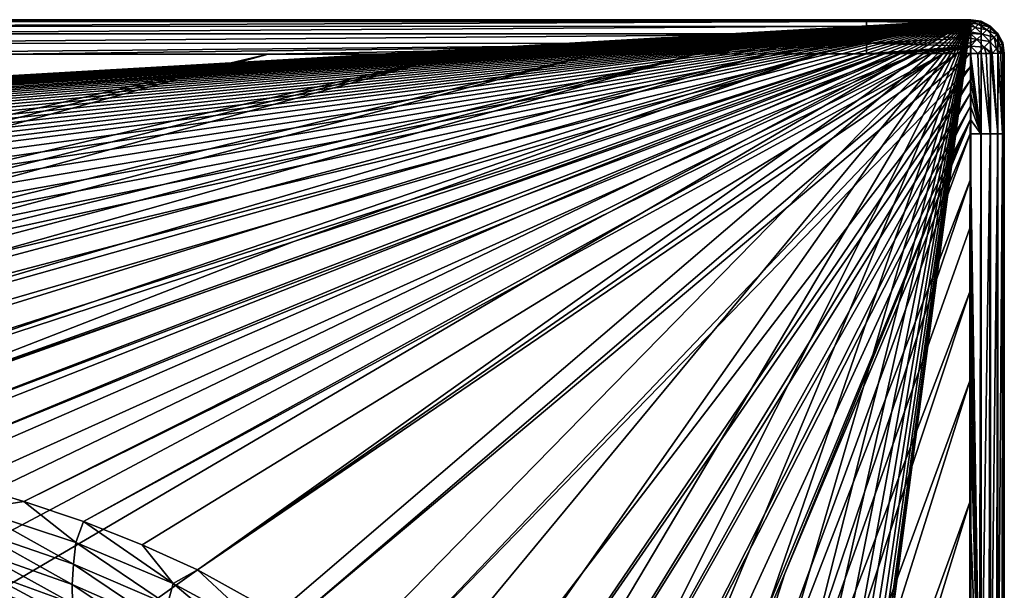
# Model space of a CAD drawing. Units: millimetres. Extents: x -10 to 1700, y -1000 to -240.
# Drawn here: x 1524 to 1700, y -352 to -250 of the extents above; entities that cross this region are included whole.
import ezdxf

# ---------------------------------------------------------------- set-up
doc = ezdxf.new("R2010")
doc.units = ezdxf.units.MM
doc.header["$LTSCALE"] = 81.706259
for name, color, linetype in [('16', 7, 'CONTINUOUS'), ('17', 7, 'CONTINUOUS'), ('18', 7, 'CONTINUOUS'), ('20', 7, 'CONTINUOUS'), ('24', 7, 'CONTINUOUS'), ('25', 7, 'CONTINUOUS'), ('26', 7, 'CONTINUOUS'), ('86', 7, 'CONTINUOUS'), ('87', 7, 'CONTINUOUS'), ('89', 7, 'CONTINUOUS'), ('92', 7, 'CONTINUOUS'), ('95', 7, 'CONTINUOUS'), ('97', 7, 'CONTINUOUS')]:
    doc.layers.add(name, color=color, linetype=linetype)

msp = doc.modelspace()

# ---------------------------------------------------------------- linework, layer by layer
at = {"layer": '16', "linetype": 'Continuous'}
for points in [[(1568.06, -256.17, -0.18), (1521.3, -256.18, -0.18), (1341.37, -309.24, -1.73), (1568.06, -256.17, -0.18)], [(1355.25, -310.18, -1.73), (1568.06, -256.17, -0.18), (1341.37, -309.24, -1.73), (1355.25, -310.18, -1.73)], [(1368.64, -311.18, -1.73), (1568.06, -256.17, -0.18), (1355.25, -310.18, -1.73), (1368.64, -311.18, -1.73)], [(1601.77, -256.16, -0.17), (1568.06, -256.17, -0.18), (1368.64, -311.18, -1.73), (1601.77, -256.16, -0.17)], [(1381.55, -312.24, -1.73), (1601.77, -256.16, -0.17), (1368.64, -311.18, -1.73), (1381.55, -312.24, -1.73)], [(1394.02, -313.36, -1.73), (1601.77, -256.16, -0.17), (1381.55, -312.24, -1.73), (1394.02, -313.36, -1.73)], [(1626.49, -256.16, -0.17), (1601.77, -256.16, -0.17), (1394.02, -313.36, -1.73), (1626.49, -256.16, -0.17)], [(1406.04, -314.55, -1.73), (1626.49, -256.16, -0.17), (1394.02, -313.36, -1.73), (1406.04, -314.55, -1.73)], [(1644.74, -256.15, -0.16), (1626.49, -256.16, -0.17), (1406.04, -314.55, -1.73), (1644.74, -256.15, -0.16)], [(1417.66, -315.81, -1.73), (1644.74, -256.15, -0.16), (1406.04, -314.55, -1.73), (1417.66, -315.81, -1.73)], [(1428.89, -317.15, -1.73), (1644.74, -256.15, -0.16), (1417.66, -315.81, -1.73), (1428.89, -317.15, -1.73)], [(1657.73, -256.14, -0.16), (1644.74, -256.15, -0.16), (1428.89, -317.15, -1.73), (1657.73, -256.14, -0.16)], [(1443.25, -319.05, -1.73), (1657.73, -256.14, -0.16), (1428.89, -317.15, -1.73), (1443.25, -319.05, -1.73)], [(1666.77, -256.14, -0.15), (1657.73, -256.14, -0.16), (1443.25, -319.05, -1.73), (1666.77, -256.14, -0.15)], [(1456.98, -321.11, -1.73), (1666.77, -256.14, -0.15), (1443.25, -319.05, -1.73), (1456.98, -321.11, -1.73)], [(1470.06, -323.3, -1.73), (1666.77, -256.14, -0.15), (1456.98, -321.11, -1.73), (1470.06, -323.3, -1.73)], [(1572.71, -289.7, -0.94), (1666.77, -256.14, -0.15), (1470.06, -323.3, -1.73), (1572.71, -289.7, -0.94)], [(1675.32, -256.11, -0.14), (1666.77, -256.14, -0.15), (1572.71, -289.7, -0.94), (1675.32, -256.11, -0.14)]]:
    msp.add_3dface(points, dxfattribs=at)
at = {"layer": '17', "linetype": 'Continuous'}
for points in [[(1675.32, -256.11, -0.14), (1480.99, -325.36, -1.73), (1678.25, -256.09, -0.14), (1675.32, -256.11, -0.14)], [(1480.99, -325.36, -1.73), (1491.91, -327.65, -1.73), (1678.25, -256.09, -0.14), (1480.99, -325.36, -1.73)], [(1675.32, -256.11, -0.14), (1572.71, -289.7, -0.94), (1480.99, -325.36, -1.73), (1675.32, -256.11, -0.14)], [(1491.91, -327.65, -1.73), (1502.86, -330.22, -1.73), (1681.28, -256.08, -0.13), (1491.91, -327.65, -1.73)], [(1678.25, -256.09, -0.14), (1491.91, -327.65, -1.73), (1681.28, -256.08, -0.13), (1678.25, -256.09, -0.14)], [(1502.86, -330.22, -1.73), (1513.65, -333.08, -1.73), (1684.42, -256.07, -0.11), (1502.86, -330.22, -1.73)], [(1681.28, -256.08, -0.13), (1502.86, -330.22, -1.73), (1684.42, -256.07, -0.11), (1681.28, -256.08, -0.13)], [(1513.65, -333.08, -1.73), (1524.32, -336.27, -1.73), (1684.42, -256.07, -0.11), (1513.65, -333.08, -1.73)], [(1524.32, -336.27, -1.73), (1534.98, -339.91, -1.73), (1686.78, -256.07, -0.1), (1524.32, -336.27, -1.73)], [(1684.42, -256.07, -0.11), (1524.32, -336.27, -1.73), (1686.78, -256.07, -0.1), (1684.42, -256.07, -0.11)], [(1534.98, -339.91, -1.73), (1545.51, -344.04, -1.73), (1689.12, -256.06, -0.09), (1534.98, -339.91, -1.73)], [(1686.78, -256.07, -0.1), (1534.98, -339.91, -1.73), (1689.12, -256.06, -0.09), (1686.78, -256.07, -0.1)], [(1545.51, -344.04, -1.73), (1555.45, -348.54, -1.73), (1689.12, -256.06, -0.09), (1545.51, -344.04, -1.73)], [(1555.45, -348.54, -1.73), (1572.44, -358, -1.73), (1691.55, -256.06, -0.08), (1555.45, -348.54, -1.73)], [(1689.12, -256.06, -0.09), (1555.45, -348.54, -1.73), (1691.55, -256.06, -0.08), (1689.12, -256.06, -0.09)], [(1586.79, -368.49, -1.73), (1693.96, -256.05, -0.06), (1572.44, -358, -1.73), (1586.79, -368.49, -1.73)], [(1572.44, -358, -1.73), (1693.96, -256.05, -0.06), (1691.55, -256.06, -0.08), (1572.44, -358, -1.73)], [(1693.95, -258.4, -0.08), (1693.96, -256.05, -0.06), (1586.79, -368.49, -1.73), (1693.95, -258.4, -0.08)], [(1599.84, -381.06, -1.73), (1693.95, -258.4, -0.08), (1586.79, -368.49, -1.73), (1599.84, -381.06, -1.73)], [(1605.74, -388.12, -1.73), (1693.95, -258.4, -0.08), (1599.84, -381.06, -1.73), (1605.74, -388.12, -1.73)], [(1693.94, -260.79, -0.1), (1693.95, -258.4, -0.08), (1605.74, -388.12, -1.73), (1693.94, -260.79, -0.1)], [(1611.1, -395.55, -1.73), (1693.94, -260.79, -0.1), (1605.74, -388.12, -1.73), (1611.1, -395.55, -1.73)], [(1693.94, -263.18, -0.11), (1693.94, -260.79, -0.1), (1611.1, -395.55, -1.73), (1693.94, -263.18, -0.11)], [(1615.95, -403.33, -1.73), (1693.94, -263.18, -0.11), (1611.1, -395.55, -1.73), (1615.95, -403.33, -1.73)], [(1693.93, -265.49, -0.13), (1693.94, -263.18, -0.11), (1615.95, -403.33, -1.73), (1693.93, -265.49, -0.13)], [(1620.29, -411.39, -1.73), (1693.93, -265.49, -0.13), (1615.95, -403.33, -1.73), (1620.29, -411.39, -1.73)], [(1693.92, -267.85, -0.14), (1693.93, -265.49, -0.13), (1620.29, -411.39, -1.73), (1693.92, -267.85, -0.14)], [(1624.12, -419.6, -1.73), (1693.92, -267.85, -0.14), (1620.29, -411.39, -1.73), (1624.12, -419.6, -1.73)], [(1627.47, -427.86, -1.73), (1693.92, -267.85, -0.14), (1624.12, -419.6, -1.73), (1627.47, -427.86, -1.73)], [(1660.68, -349.17, -0.94), (1693.92, -267.85, -0.14), (1627.47, -427.86, -1.73), (1660.68, -349.17, -0.94)], [(1693.89, -270.47, -0.15), (1693.92, -267.85, -0.14), (1660.68, -349.17, -0.94), (1693.89, -270.47, -0.15)], [(1572.71, -289.7, -0.94), (1470.06, -323.3, -1.73), (1480.99, -325.36, -1.73), (1572.71, -289.7, -0.94)]]:
    msp.add_3dface(points, dxfattribs=at)
at = {"layer": '18', "linetype": 'Continuous'}
for points in [[(1693.89, -270.47, -0.15), (1660.68, -349.17, -0.94), (1631.57, -439.77, -1.73), (1693.89, -270.47, -0.15)], [(1693.86, -278.73, -0.16), (1693.89, -270.47, -0.15), (1631.57, -439.77, -1.73), (1693.86, -278.73, -0.16)], [(1635.1, -452.22, -1.73), (1693.86, -278.73, -0.16), (1631.57, -439.77, -1.73), (1635.1, -452.22, -1.73)], [(1693.85, -287.35, -0.16), (1693.86, -278.73, -0.16), (1635.1, -452.22, -1.73), (1693.85, -287.35, -0.16)], [(1693.84, -298.72, -0.17), (1693.85, -287.35, -0.16), (1635.1, -452.22, -1.73), (1693.84, -298.72, -0.17)], [(1638.28, -465.89, -1.73), (1693.84, -298.72, -0.17), (1635.1, -452.22, -1.73), (1638.28, -465.89, -1.73)], [(1693.84, -314.67, -0.18), (1693.84, -298.72, -0.17), (1638.28, -465.89, -1.73), (1693.84, -314.67, -0.18)], [(1641.18, -481.43, -1.73), (1693.84, -314.67, -0.18), (1638.28, -465.89, -1.73), (1641.18, -481.43, -1.73)], [(1693.83, -336.43, -0.18), (1693.84, -314.67, -0.18), (1641.18, -481.43, -1.73), (1693.83, -336.43, -0.18)], [(1643.75, -499.06, -1.73), (1693.83, -336.43, -0.18), (1641.18, -481.43, -1.73), (1643.75, -499.06, -1.73)], [(1693.82, -366.05, -0.19), (1693.83, -336.43, -0.18), (1643.75, -499.06, -1.73), (1693.82, -366.05, -0.19)], [(1660.68, -349.17, -0.94), (1627.47, -427.86, -1.73), (1631.57, -439.77, -1.73), (1660.68, -349.17, -0.94)]]:
    msp.add_3dface(points, dxfattribs=at)
at = {"layer": '20', "linetype": 'Continuous'}
for points in [[(1524.32, -336.27, -1.73), (1513.65, -333.08, -1.73), (1515.54, -337.66, -2.05), (1524.32, -336.27, -1.73)], [(1524.32, -336.27, -1.73), (1515.54, -337.66, -2.05), (1533.6, -343.65, -2.05), (1524.32, -336.27, -1.73)], [(1534.98, -339.91, -1.73), (1524.32, -336.27, -1.73), (1533.6, -343.65, -2.05), (1534.98, -339.91, -1.73)], [(1515.66, -341.52, -2.77), (1533.18, -347.5, -2.77), (1515.54, -337.66, -2.05), (1515.66, -341.52, -2.77)], [(1515.54, -337.66, -2.05), (1533.18, -347.5, -2.77), (1533.6, -343.65, -2.05), (1515.54, -337.66, -2.05)], [(1534.98, -339.91, -1.73), (1533.6, -343.65, -2.05), (1551.09, -350.99, -2.05), (1534.98, -339.91, -1.73)], [(1545.51, -344.04, -1.73), (1534.98, -339.91, -1.73), (1551.09, -350.99, -2.05), (1545.51, -344.04, -1.73)], [(1515.98, -345.18, -3.92), (1532.97, -351.15, -3.93), (1515.66, -341.52, -2.77), (1515.98, -345.18, -3.92)], [(1515.66, -341.52, -2.77), (1532.97, -351.15, -3.93), (1533.18, -347.5, -2.77), (1515.66, -341.52, -2.77)], [(1533.18, -347.5, -2.77), (1550.06, -354.76, -2.78), (1533.6, -343.65, -2.05), (1533.18, -347.5, -2.77)], [(1533.6, -343.65, -2.05), (1550.06, -354.76, -2.78), (1551.09, -350.99, -2.05), (1533.6, -343.65, -2.05)], [(1555.45, -348.54, -1.73), (1545.51, -344.04, -1.73), (1551.09, -350.99, -2.05), (1555.45, -348.54, -1.73)], [(1516.52, -348.59, -5.55), (1533.01, -354.55, -5.56), (1515.98, -345.18, -3.92), (1516.52, -348.59, -5.55)], [(1515.98, -345.18, -3.92), (1533.01, -354.55, -5.56), (1532.97, -351.15, -3.93), (1515.98, -345.18, -3.92)], [(1532.97, -351.15, -3.93), (1549.27, -358.34, -3.94), (1533.18, -347.5, -2.77), (1532.97, -351.15, -3.93)], [(1533.18, -347.5, -2.77), (1549.27, -358.34, -3.94), (1550.06, -354.76, -2.78), (1533.18, -347.5, -2.77)], [(1517.32, -351.67, -7.72), (1533.33, -357.64, -7.73), (1516.52, -348.59, -5.55), (1517.32, -351.67, -7.72)], [(1516.52, -348.59, -5.55), (1533.33, -357.64, -7.73), (1533.01, -354.55, -5.56), (1516.52, -348.59, -5.55)], [(1555.45, -348.54, -1.73), (1551.09, -350.99, -2.05), (1567.71, -359.99, -2.06), (1555.45, -348.54, -1.73)], [(1572.44, -358, -1.73), (1555.45, -348.54, -1.73), (1567.71, -359.99, -2.06), (1572.44, -358, -1.73)], [(1550.06, -354.76, -2.78), (1566.04, -363.6, -2.79), (1551.09, -350.99, -2.05), (1550.06, -354.76, -2.78)], [(1551.09, -350.99, -2.05), (1566.04, -363.6, -2.79), (1567.71, -359.99, -2.06), (1551.09, -350.99, -2.05)], [(1518.48, -354.35, -10.48), (1534.04, -360.33, -10.48), (1517.32, -351.67, -7.72), (1518.48, -354.35, -10.48)], [(1517.32, -351.67, -7.72), (1534.04, -360.33, -10.48), (1533.33, -357.64, -7.73), (1517.32, -351.67, -7.72)], [(1533.01, -354.55, -5.56), (1548.73, -361.68, -5.58), (1532.97, -351.15, -3.93), (1533.01, -354.55, -5.56)], [(1532.97, -351.15, -3.93), (1548.73, -361.68, -5.58), (1549.27, -358.34, -3.94), (1532.97, -351.15, -3.93)]]:
    msp.add_3dface(points, dxfattribs=at)
at = {"layer": '24', "linetype": 'Continuous'}
for points in [[(1700, -994, -6.06), (1700, -994, -30), (1700, -256, -30), (1700, -994, -6.06)], [(1700, -986.55, -6.11), (1700, -994, -6.06), (1700, -256, -30), (1700, -986.55, -6.11)], [(1700, -979.55, -6.14), (1700, -986.55, -6.11), (1700, -256, -30), (1700, -979.55, -6.14)], [(1700, -967.31, -6.16), (1700, -979.55, -6.14), (1700, -256, -30), (1700, -967.31, -6.16)], [(1700, -953.53, -6.17), (1700, -967.31, -6.16), (1700, -256, -30), (1700, -953.53, -6.17)], [(1700, -931.86, -6.17), (1700, -953.53, -6.17), (1700, -256, -30), (1700, -931.86, -6.17)], [(1700, -897.87, -6.18), (1700, -931.86, -6.17), (1700, -256, -30), (1700, -897.87, -6.18)], [(1700, -864.48, -6.19), (1700, -897.87, -6.18), (1700, -256, -30), (1700, -864.48, -6.19)], [(1700, -842.88, -6.19), (1700, -864.48, -6.19), (1700, -256, -30), (1700, -842.88, -6.19)], [(1700, -747.24, -6.2), (1700, -842.88, -6.19), (1700, -256, -30), (1700, -747.24, -6.2)], [(1700, -742.87, -6.2), (1700, -747.24, -6.2), (1700, -256, -30), (1700, -742.87, -6.2)], [(1700, -625, -6.21), (1700, -742.87, -6.2), (1700, -256, -30), (1700, -625, -6.21)], [(1700, -528.35, -6.21), (1700, -625, -6.21), (1700, -256, -30), (1700, -528.35, -6.21)], [(1700, -503.75, -6.2), (1700, -528.35, -6.21), (1700, -256, -30), (1700, -503.75, -6.2)], [(1700, -435.26, -6.2), (1700, -503.75, -6.2), (1700, -256, -30), (1700, -435.26, -6.2)], [(1700, -386.19, -6.19), (1700, -435.26, -6.2), (1700, -256, -30), (1700, -386.19, -6.19)], [(1700, -375.05, -6.19), (1700, -386.19, -6.19), (1700, -256, -30), (1700, -375.05, -6.19)], [(1700, -336.42, -6.18), (1700, -375.05, -6.19), (1700, -256, -30), (1700, -336.42, -6.18)], [(1700, -310.2, -6.17), (1700, -336.42, -6.18), (1700, -256, -30), (1700, -310.2, -6.17)], [(1700, -292.49, -6.16), (1700, -310.2, -6.17), (1700, -256, -30), (1700, -292.49, -6.16)], [(1700, -280.88, -6.16), (1700, -292.49, -6.16), (1700, -256, -30), (1700, -280.88, -6.16)], [(1700, -270.45, -6.14), (1700, -280.88, -6.16), (1700, -256, -30), (1700, -270.45, -6.14)], [(1700, -263.14, -6.11), (1700, -270.45, -6.14), (1700, -256, -30), (1700, -263.14, -6.11)], [(1700, -256, -6.06), (1700, -263.14, -6.11), (1700, -256, -30), (1700, -256, -6.06)]]:
    msp.add_3dface(points, dxfattribs=at)
at = {"layer": '25', "linetype": 'Continuous'}
for points in [[(1694, -250, -6.06), (1695.85, -250.29, -6.06), (1694, -250, -30), (1694, -250, -6.06)], [(1694, -250, -30), (1695.85, -250.29, -6.06), (1695.85, -250.29, -30), (1694, -250, -30)], [(1695.85, -250.29, -6.06), (1697.52, -251.14, -6.06), (1695.85, -250.29, -30), (1695.85, -250.29, -6.06)], [(1695.85, -250.29, -30), (1697.52, -251.14, -6.06), (1697.53, -251.15, -30), (1695.85, -250.29, -30)], [(1697.52, -251.14, -6.06), (1698.85, -252.47, -6.06), (1697.53, -251.15, -30), (1697.52, -251.14, -6.06)], [(1697.53, -251.15, -30), (1698.85, -252.47, -6.06), (1698.85, -252.47, -30), (1697.53, -251.15, -30)], [(1698.85, -252.47, -6.06), (1699.71, -254.15, -6.06), (1698.85, -252.47, -30), (1698.85, -252.47, -6.06)], [(1698.85, -252.47, -30), (1699.71, -254.15, -6.06), (1699.71, -254.15, -30), (1698.85, -252.47, -30)], [(1700, -256, -6.06), (1700, -256, -30), (1699.71, -254.15, -30), (1700, -256, -6.06)], [(1699.71, -254.15, -6.06), (1700, -256, -6.06), (1699.71, -254.15, -30), (1699.71, -254.15, -6.06)]]:
    msp.add_3dface(points, dxfattribs=at)
at = {"layer": '26', "linetype": 'Continuous'}
for points in [[(6, -250, -30), (1694, -250, -6.06), (1694, -250, -30), (6, -250, -30)], [(1694, -250, -6.06), (6, -250, -30), (1684.44, -250, -6.11), (1694, -250, -6.06)], [(1684.44, -250, -6.11), (6, -250, -30), (1675.33, -250, -6.14), (1684.44, -250, -6.11)], [(1675.33, -250, -6.14), (6, -250, -30), (1663.02, -250, -6.15), (1675.33, -250, -6.14)], [(1663.02, -250, -6.15), (6, -250, -30), (1646.43, -250, -6.16), (1663.02, -250, -6.15)], [(1646.43, -250, -6.16), (6, -250, -30), (1619.07, -250, -6.17), (1646.43, -250, -6.16)], [(1619.07, -250, -6.17), (6, -250, -30), (1576.52, -250, -6.17), (1619.07, -250, -6.17)], [(1576.52, -250, -6.17), (6, -250, -30), (1508.68, -250, -6.18), (1576.52, -250, -6.17)]]:
    msp.add_3dface(points, dxfattribs=at)
at = {"layer": '86', "linetype": 'Continuous'}
for points in [[(1693.89, -270.47, -0.15), (1693.86, -278.73, -0.16), (1695.71, -388.64, -0.44), (1693.89, -270.47, -0.15)], [(1693.89, -270.47, -0.15), (1695.71, -388.64, -0.44), (1695.77, -270.47, -0.41), (1693.89, -270.47, -0.15)], [(1695.71, -388.64, -0.44), (1697.44, -388.64, -1.27), (1697.48, -270.47, -1.25), (1695.71, -388.64, -0.44)], [(1695.77, -270.47, -0.41), (1695.71, -388.64, -0.44), (1697.48, -270.47, -1.25), (1695.77, -270.47, -0.41)], [(1697.44, -388.64, -1.27), (1698.81, -388.64, -2.6), (1698.83, -270.46, -2.58), (1697.44, -388.64, -1.27)], [(1697.48, -270.47, -1.25), (1697.44, -388.64, -1.27), (1698.83, -270.46, -2.58), (1697.48, -270.47, -1.25)], [(1698.81, -388.64, -2.6), (1699.69, -388.64, -4.3), (1699.7, -270.46, -4.27), (1698.81, -388.64, -2.6)], [(1698.83, -270.46, -2.58), (1698.81, -388.64, -2.6), (1699.7, -270.46, -4.27), (1698.83, -270.46, -2.58)], [(1700, -270.45, -6.14), (1699.69, -388.64, -4.3), (1700, -280.88, -6.16), (1700, -270.45, -6.14)], [(1699.69, -388.64, -4.3), (1700, -270.45, -6.14), (1699.7, -270.46, -4.27), (1699.69, -388.64, -4.3)], [(1693.86, -278.73, -0.16), (1693.85, -287.35, -0.16), (1695.71, -388.64, -0.44), (1693.86, -278.73, -0.16)], [(1700, -292.49, -6.16), (1700, -280.88, -6.16), (1699.69, -388.64, -4.3), (1700, -292.49, -6.16)], [(1693.85, -287.35, -0.16), (1693.84, -298.72, -0.17), (1695.71, -388.64, -0.44), (1693.85, -287.35, -0.16)], [(1700, -310.2, -6.17), (1700, -292.49, -6.16), (1699.69, -388.64, -4.3), (1700, -310.2, -6.17)], [(1693.84, -298.72, -0.17), (1693.84, -314.67, -0.18), (1695.71, -388.64, -0.44), (1693.84, -298.72, -0.17)], [(1700, -336.42, -6.18), (1700, -310.2, -6.17), (1699.69, -388.64, -4.3), (1700, -336.42, -6.18)], [(1693.84, -314.67, -0.18), (1693.83, -336.43, -0.18), (1695.71, -388.64, -0.44), (1693.84, -314.67, -0.18)], [(1693.83, -336.43, -0.18), (1693.82, -366.05, -0.19), (1695.71, -388.64, -0.44), (1693.83, -336.43, -0.18)], [(1700, -375.05, -6.19), (1700, -336.42, -6.18), (1699.69, -388.64, -4.3), (1700, -375.05, -6.19)]]:
    msp.add_3dface(points, dxfattribs=at)
at = {"layer": '87', "linetype": 'Continuous'}
for points in [[(1693.96, -256.05, -0.06), (1693.95, -258.4, -0.08), (1695.77, -270.47, -0.41), (1693.96, -256.05, -0.06)], [(1693.96, -256.05, -0.06), (1695.77, -270.47, -0.41), (1695.27, -256.07, -0.2), (1693.96, -256.05, -0.06)], [(1695.27, -256.07, -0.2), (1695.77, -270.47, -0.41), (1695.83, -256.06, -0.35), (1695.27, -256.07, -0.2)], [(1695.77, -270.47, -0.41), (1697.48, -270.47, -1.25), (1695.83, -256.06, -0.35), (1695.77, -270.47, -0.41)], [(1695.83, -256.06, -0.35), (1697.48, -270.47, -1.25), (1696.73, -256.04, -0.72), (1695.83, -256.06, -0.35)], [(1696.73, -256.04, -0.72), (1697.48, -270.47, -1.25), (1697.55, -256.04, -1.23), (1696.73, -256.04, -0.72)], [(1697.48, -270.47, -1.25), (1698.83, -270.46, -2.58), (1697.55, -256.04, -1.23), (1697.48, -270.47, -1.25)], [(1697.55, -256.04, -1.23), (1698.83, -270.46, -2.58), (1697.84, -256.04, -1.45), (1697.55, -256.04, -1.23)], [(1697.84, -256.04, -1.45), (1698.83, -270.46, -2.58), (1698.89, -256.02, -2.59), (1697.84, -256.04, -1.45)], [(1698.83, -270.46, -2.58), (1699.7, -270.46, -4.27), (1698.89, -256.02, -2.59), (1698.83, -270.46, -2.58)], [(1698.89, -256.02, -2.59), (1699.7, -270.46, -4.27), (1699.38, -256.02, -3.4), (1698.89, -256.02, -2.59)], [(1699.38, -256.02, -3.4), (1699.7, -270.46, -4.27), (1699.72, -256.01, -4.25), (1699.38, -256.02, -3.4)], [(1699.7, -270.46, -4.27), (1700, -270.45, -6.14), (1699.72, -256.01, -4.25), (1699.7, -270.46, -4.27)], [(1699.72, -256.01, -4.25), (1700, -270.45, -6.14), (1699.93, -255.99, -5.13), (1699.72, -256.01, -4.25)], [(1700, -270.45, -6.14), (1700, -263.14, -6.11), (1699.93, -255.99, -5.13), (1700, -270.45, -6.14)], [(1700, -263.14, -6.11), (1700, -256, -6.06), (1699.93, -255.99, -5.13), (1700, -263.14, -6.11)], [(1693.95, -258.4, -0.08), (1693.94, -260.79, -0.1), (1695.77, -270.47, -0.41), (1693.95, -258.4, -0.08)], [(1693.94, -260.79, -0.1), (1693.94, -263.18, -0.11), (1695.77, -270.47, -0.41), (1693.94, -260.79, -0.1)], [(1693.94, -263.18, -0.11), (1693.93, -265.49, -0.13), (1695.77, -270.47, -0.41), (1693.94, -263.18, -0.11)], [(1693.93, -265.49, -0.13), (1693.92, -267.85, -0.14), (1695.77, -270.47, -0.41), (1693.93, -265.49, -0.13)], [(1693.92, -267.85, -0.14), (1693.89, -270.47, -0.15), (1695.77, -270.47, -0.41), (1693.92, -267.85, -0.14)]]:
    msp.add_3dface(points, dxfattribs=at)
at = {"layer": '89', "linetype": 'Continuous'}
for points in [[(1675.33, -250, -6.14), (1663.02, -250, -6.15), (1467.15, -250.31, -4.3), (1675.33, -250, -6.14)], [(1675.33, -250, -6.14), (1467.15, -250.31, -4.3), (1675.33, -250.3, -4.27), (1675.33, -250, -6.14)], [(1663.02, -250, -6.15), (1646.43, -250, -6.16), (1467.15, -250.31, -4.3), (1663.02, -250, -6.15)], [(1646.43, -250, -6.16), (1619.07, -250, -6.17), (1467.15, -250.31, -4.3), (1646.43, -250, -6.16)], [(1619.07, -250, -6.17), (1576.52, -250, -6.17), (1467.15, -250.31, -4.3), (1619.07, -250, -6.17)], [(1576.52, -250, -6.17), (1508.68, -250, -6.18), (1467.15, -250.31, -4.3), (1576.52, -250, -6.17)], [(1467.15, -250.31, -4.3), (1467.15, -251.19, -2.6), (1675.33, -250.3, -4.27), (1467.15, -250.31, -4.3)], [(1675.33, -250.3, -4.27), (1467.15, -251.19, -2.6), (1675.33, -251.17, -2.58), (1675.33, -250.3, -4.27)], [(1467.15, -251.19, -2.6), (1467.15, -252.56, -1.27), (1675.33, -251.17, -2.58), (1467.15, -251.19, -2.6)], [(1675.33, -251.17, -2.58), (1467.15, -252.56, -1.27), (1675.33, -252.53, -1.25), (1675.33, -251.17, -2.58)], [(1467.15, -252.56, -1.27), (1467.15, -254.28, -0.44), (1675.33, -252.53, -1.25), (1467.15, -252.56, -1.27)], [(1675.33, -252.53, -1.25), (1467.15, -254.28, -0.44), (1675.32, -254.23, -0.41), (1675.33, -252.53, -1.25)], [(1467.15, -254.28, -0.44), (1468.6, -256.18, -0.19), (1675.32, -254.23, -0.41), (1467.15, -254.28, -0.44)], [(1468.6, -256.18, -0.19), (1521.3, -256.18, -0.18), (1675.32, -254.23, -0.41), (1468.6, -256.18, -0.19)], [(1521.3, -256.18, -0.18), (1568.06, -256.17, -0.18), (1675.32, -254.23, -0.41), (1521.3, -256.18, -0.18)], [(1568.06, -256.17, -0.18), (1601.77, -256.16, -0.17), (1675.32, -254.23, -0.41), (1568.06, -256.17, -0.18)], [(1601.77, -256.16, -0.17), (1626.49, -256.16, -0.17), (1675.32, -254.23, -0.41), (1601.77, -256.16, -0.17)], [(1626.49, -256.16, -0.17), (1644.74, -256.15, -0.16), (1675.32, -254.23, -0.41), (1626.49, -256.16, -0.17)], [(1644.74, -256.15, -0.16), (1657.73, -256.14, -0.16), (1675.32, -254.23, -0.41), (1644.74, -256.15, -0.16)], [(1657.73, -256.14, -0.16), (1666.77, -256.14, -0.15), (1675.32, -254.23, -0.41), (1657.73, -256.14, -0.16)], [(1666.77, -256.14, -0.15), (1675.32, -256.11, -0.14), (1675.32, -254.23, -0.41), (1666.77, -256.14, -0.15)]]:
    msp.add_3dface(points, dxfattribs=at)
at = {"layer": '92', "linetype": 'Continuous'}
for points in [[(1694, -250, -6.06), (1684.44, -250, -6.11), (1675.33, -250.3, -4.27), (1694, -250, -6.06)], [(1694, -250, -6.06), (1675.33, -250.3, -4.27), (1694.01, -250.07, -5.13), (1694, -250, -6.06)], [(1684.44, -250, -6.11), (1675.33, -250, -6.14), (1675.33, -250.3, -4.27), (1684.44, -250, -6.11)], [(1694.01, -250.07, -5.13), (1675.33, -250.3, -4.27), (1693.99, -250.28, -4.24), (1694.01, -250.07, -5.13)], [(1693.99, -250.28, -4.24), (1675.33, -250.3, -4.27), (1693.98, -250.62, -3.4), (1693.99, -250.28, -4.24)], [(1675.33, -250.3, -4.27), (1675.33, -251.17, -2.58), (1693.98, -250.62, -3.4), (1675.33, -250.3, -4.27)], [(1693.98, -250.62, -3.4), (1675.33, -251.17, -2.58), (1693.98, -251.11, -2.59), (1693.98, -250.62, -3.4)], [(1693.98, -251.11, -2.59), (1675.33, -251.17, -2.58), (1693.96, -252.15, -1.46), (1693.98, -251.11, -2.59)], [(1675.33, -251.17, -2.58), (1675.33, -252.53, -1.25), (1693.96, -252.15, -1.46), (1675.33, -251.17, -2.58)], [(1693.96, -252.15, -1.46), (1675.33, -252.53, -1.25), (1693.96, -252.45, -1.23), (1693.96, -252.15, -1.46)], [(1675.33, -252.53, -1.25), (1675.32, -254.23, -0.41), (1693.97, -253.28, -0.72), (1675.33, -252.53, -1.25)], [(1693.97, -253.28, -0.72), (1675.32, -254.23, -0.41), (1693.95, -254.17, -0.35), (1693.97, -253.28, -0.72)], [(1693.96, -252.45, -1.23), (1675.33, -252.53, -1.25), (1693.97, -253.28, -0.72), (1693.96, -252.45, -1.23)], [(1693.95, -254.17, -0.35), (1675.32, -254.23, -0.41), (1693.94, -254.72, -0.2), (1693.95, -254.17, -0.35)], [(1675.32, -254.23, -0.41), (1675.32, -256.11, -0.14), (1693.94, -254.72, -0.2), (1675.32, -254.23, -0.41)], [(1675.32, -256.11, -0.14), (1678.25, -256.09, -0.14), (1693.94, -254.72, -0.2), (1675.32, -256.11, -0.14)], [(1678.25, -256.09, -0.14), (1681.28, -256.08, -0.13), (1693.94, -254.72, -0.2), (1678.25, -256.09, -0.14)], [(1681.28, -256.08, -0.13), (1684.42, -256.07, -0.11), (1693.94, -254.72, -0.2), (1681.28, -256.08, -0.13)], [(1684.42, -256.07, -0.11), (1686.78, -256.07, -0.1), (1693.94, -254.72, -0.2), (1684.42, -256.07, -0.11)], [(1686.78, -256.07, -0.1), (1689.12, -256.06, -0.09), (1693.94, -254.72, -0.2), (1686.78, -256.07, -0.1)], [(1689.12, -256.06, -0.09), (1691.55, -256.06, -0.08), (1693.94, -254.72, -0.2), (1689.12, -256.06, -0.09)], [(1691.55, -256.06, -0.08), (1693.96, -256.05, -0.06), (1693.94, -254.72, -0.2), (1691.55, -256.06, -0.08)]]:
    msp.add_3dface(points, dxfattribs=at)
at = {"layer": '95', "linetype": 'Continuous'}
for points in [[(1693.99, -250.28, -4.24), (1693.98, -250.62, -3.4), (1695.35, -250.79, -3.42), (1693.99, -250.28, -4.24)], [(1694.01, -250.07, -5.13), (1693.99, -250.28, -4.24), (1695.72, -250.42, -4.7), (1694.01, -250.07, -5.13)], [(1695.72, -250.42, -4.7), (1693.99, -250.28, -4.24), (1695.35, -250.79, -3.42), (1695.72, -250.42, -4.7)], [(1695.85, -250.29, -6.06), (1694, -250, -6.06), (1694.01, -250.07, -5.13), (1695.85, -250.29, -6.06)], [(1695.85, -250.29, -6.06), (1694.01, -250.07, -5.13), (1695.72, -250.42, -4.7), (1695.85, -250.29, -6.06)], [(1695.72, -250.42, -4.7), (1695.35, -250.79, -3.42), (1697.36, -251.31, -4.4), (1695.72, -250.42, -4.7)], [(1697.52, -251.14, -6.06), (1695.85, -250.29, -6.06), (1695.72, -250.42, -4.7), (1697.52, -251.14, -6.06)], [(1697.52, -251.14, -6.06), (1695.72, -250.42, -4.7), (1697.36, -251.31, -4.4), (1697.52, -251.14, -6.06)], [(1693.98, -251.11, -2.59), (1693.96, -252.15, -1.46), (1694.77, -251.37, -2.32), (1693.98, -251.11, -2.59)], [(1694.77, -251.37, -2.32), (1693.96, -252.15, -1.46), (1696.09, -252.58, -1.6), (1694.77, -251.37, -2.32)], [(1693.96, -252.15, -1.46), (1693.96, -252.45, -1.23), (1696.09, -252.58, -1.6), (1693.96, -252.15, -1.46)], [(1693.98, -250.62, -3.4), (1693.98, -251.11, -2.59), (1694.77, -251.37, -2.32), (1693.98, -250.62, -3.4)], [(1695.35, -250.79, -3.42), (1693.98, -250.62, -3.4), (1694.77, -251.37, -2.32), (1695.35, -250.79, -3.42)], [(1695.35, -250.79, -3.42), (1694.77, -251.37, -2.32), (1696.87, -251.8, -2.87), (1695.35, -250.79, -3.42)], [(1696.87, -251.8, -2.87), (1694.77, -251.37, -2.32), (1696.09, -252.58, -1.6), (1696.87, -251.8, -2.87)], [(1697.36, -251.31, -4.4), (1695.35, -250.79, -3.42), (1696.87, -251.8, -2.87), (1697.36, -251.31, -4.4)], [(1696.87, -251.8, -2.87), (1696.09, -252.58, -1.6), (1698.19, -253.13, -2.87), (1696.87, -251.8, -2.87)], [(1697.36, -251.31, -4.4), (1696.87, -251.8, -2.87), (1698.68, -252.64, -4.4), (1697.36, -251.31, -4.4)], [(1698.68, -252.64, -4.4), (1696.87, -251.8, -2.87), (1698.19, -253.13, -2.87), (1698.68, -252.64, -4.4)], [(1698.85, -252.47, -6.06), (1697.52, -251.14, -6.06), (1697.36, -251.31, -4.4), (1698.85, -252.47, -6.06)], [(1698.85, -252.47, -6.06), (1697.36, -251.31, -4.4), (1698.68, -252.64, -4.4), (1698.85, -252.47, -6.06)], [(1693.95, -254.17, -0.35), (1693.94, -254.72, -0.2), (1695.1, -253.57, -0.69), (1693.95, -254.17, -0.35)], [(1695.1, -253.57, -0.69), (1693.94, -254.72, -0.2), (1696.42, -254.91, -0.68), (1695.1, -253.57, -0.69)], [(1693.97, -253.28, -0.72), (1693.95, -254.17, -0.35), (1695.1, -253.57, -0.69), (1693.97, -253.28, -0.72)], [(1693.96, -252.45, -1.23), (1693.97, -253.28, -0.72), (1695.1, -253.57, -0.69), (1693.96, -252.45, -1.23)], [(1696.09, -252.58, -1.6), (1693.96, -252.45, -1.23), (1695.1, -253.57, -0.69), (1696.09, -252.58, -1.6)], [(1696.09, -252.58, -1.6), (1695.1, -253.57, -0.69), (1697.42, -253.91, -1.6), (1696.09, -252.58, -1.6)], [(1697.42, -253.91, -1.6), (1695.1, -253.57, -0.69), (1696.42, -254.91, -0.68), (1697.42, -253.91, -1.6)], [(1698.19, -253.13, -2.87), (1696.09, -252.58, -1.6), (1697.42, -253.91, -1.6), (1698.19, -253.13, -2.87)], [(1697.84, -256.04, -1.45), (1697.42, -253.91, -1.6), (1696.42, -254.91, -0.68), (1697.84, -256.04, -1.45)], [(1698.19, -253.13, -2.87), (1697.42, -253.91, -1.6), (1698.62, -255.24, -2.31), (1698.19, -253.13, -2.87)], [(1697.42, -253.91, -1.6), (1697.84, -256.04, -1.45), (1698.62, -255.24, -2.31), (1697.42, -253.91, -1.6)], [(1698.68, -252.64, -4.4), (1698.19, -253.13, -2.87), (1699.21, -254.64, -3.41), (1698.68, -252.64, -4.4)], [(1699.21, -254.64, -3.41), (1698.19, -253.13, -2.87), (1698.62, -255.24, -2.31), (1699.21, -254.64, -3.41)], [(1699.71, -254.15, -6.06), (1698.85, -252.47, -6.06), (1698.68, -252.64, -4.4), (1699.71, -254.15, -6.06)], [(1699.71, -254.15, -6.06), (1698.68, -252.64, -4.4), (1699.58, -254.27, -4.69), (1699.71, -254.15, -6.06)], [(1699.58, -254.27, -4.69), (1698.68, -252.64, -4.4), (1699.21, -254.64, -3.41), (1699.58, -254.27, -4.69)], [(1693.96, -256.05, -0.06), (1695.27, -256.07, -0.2), (1693.94, -254.72, -0.2), (1693.96, -256.05, -0.06)], [(1693.94, -254.72, -0.2), (1695.27, -256.07, -0.2), (1696.42, -254.91, -0.68), (1693.94, -254.72, -0.2)], [(1695.27, -256.07, -0.2), (1696.73, -256.04, -0.72), (1696.42, -254.91, -0.68), (1695.27, -256.07, -0.2)], [(1696.73, -256.04, -0.72), (1697.55, -256.04, -1.23), (1696.42, -254.91, -0.68), (1696.73, -256.04, -0.72)], [(1697.55, -256.04, -1.23), (1697.84, -256.04, -1.45), (1696.42, -254.91, -0.68), (1697.55, -256.04, -1.23)], [(1697.84, -256.04, -1.45), (1698.89, -256.02, -2.59), (1698.62, -255.24, -2.31), (1697.84, -256.04, -1.45)], [(1699.38, -256.02, -3.4), (1699.21, -254.64, -3.41), (1698.62, -255.24, -2.31), (1699.38, -256.02, -3.4)], [(1698.89, -256.02, -2.59), (1699.38, -256.02, -3.4), (1698.62, -255.24, -2.31), (1698.89, -256.02, -2.59)], [(1699.72, -256.01, -4.25), (1699.58, -254.27, -4.69), (1699.21, -254.64, -3.41), (1699.72, -256.01, -4.25)], [(1699.38, -256.02, -3.4), (1699.72, -256.01, -4.25), (1699.21, -254.64, -3.41), (1699.38, -256.02, -3.4)], [(1700, -256, -6.06), (1699.71, -254.15, -6.06), (1699.58, -254.27, -4.69), (1700, -256, -6.06)], [(1699.93, -255.99, -5.13), (1700, -256, -6.06), (1699.58, -254.27, -4.69), (1699.93, -255.99, -5.13)], [(1699.72, -256.01, -4.25), (1699.93, -255.99, -5.13), (1699.58, -254.27, -4.69), (1699.72, -256.01, -4.25)], [(1695.27, -256.07, -0.2), (1695.83, -256.06, -0.35), (1696.73, -256.04, -0.72), (1695.27, -256.07, -0.2)]]:
    msp.add_3dface(points, dxfattribs=at)
at = {"layer": '97', "linetype": 'Continuous'}
for points in [[(6, -250, -30), (1694, -250, -30), (440.22, -322.87, -30), (6, -250, -30)], [(440.22, -322.87, -30), (1694, -250, -30), (464.25, -321.62, -30), (440.22, -322.87, -30)], [(464.25, -321.62, -30), (1694, -250, -30), (481.41, -320.85, -30), (464.25, -321.62, -30)], [(481.41, -320.85, -30), (1694, -250, -30), (499.56, -320.11, -30), (481.41, -320.85, -30)], [(499.56, -320.11, -30), (1694, -250, -30), (518.75, -319.42, -30), (499.56, -320.11, -30)], [(518.75, -319.42, -30), (1694, -250, -30), (539.03, -318.77, -30), (518.75, -319.42, -30)], [(539.03, -318.77, -30), (1694, -250, -30), (560.55, -318.16, -30), (539.03, -318.77, -30)], [(560.55, -318.16, -30), (1694, -250, -30), (583.36, -317.6, -30), (560.55, -318.16, -30)], [(583.36, -317.6, -30), (1694, -250, -30), (601.44, -317.21, -30), (583.36, -317.6, -30)], [(601.44, -317.21, -30), (1694, -250, -30), (620.36, -316.84, -30), (601.44, -317.21, -30)], [(620.36, -316.84, -30), (1694, -250, -30), (640.25, -316.51, -30), (620.36, -316.84, -30)], [(640.25, -316.51, -30), (1694, -250, -30), (661.12, -316.2, -30), (640.25, -316.51, -30)], [(661.12, -316.2, -30), (1694, -250, -30), (683.08, -315.93, -30), (661.12, -316.2, -30)], [(683.08, -315.93, -30), (1694, -250, -30), (706.18, -315.69, -30), (683.08, -315.93, -30)], [(706.18, -315.69, -30), (1694, -250, -30), (730.52, -315.48, -30), (706.18, -315.69, -30)], [(730.52, -315.48, -30), (1694, -250, -30), (756.45, -315.32, -30), (730.52, -315.48, -30)], [(756.45, -315.32, -30), (1694, -250, -30), (778.31, -315.21, -30), (756.45, -315.32, -30)], [(778.31, -315.21, -30), (1694, -250, -30), (800.93, -315.13, -30), (778.31, -315.21, -30)], [(800.93, -315.13, -30), (1694, -250, -30), (824.22, -315.07, -30), (800.93, -315.13, -30)], [(824.22, -315.07, -30), (1694, -250, -30), (848.24, -315.04, -30), (824.22, -315.07, -30)], [(848.24, -315.04, -30), (1694, -250, -30), (873, -315.03, -30), (848.24, -315.04, -30)], [(873, -315.03, -30), (1694, -250, -30), (898.09, -315.04, -30), (873, -315.03, -30)], [(898.09, -315.04, -30), (1694, -250, -30), (923.48, -315.07, -30), (898.09, -315.04, -30)], [(923.48, -315.07, -30), (1694, -250, -30), (949.18, -315.14, -30), (923.48, -315.07, -30)], [(949.18, -315.14, -30), (1694, -250, -30), (975.54, -315.25, -30), (949.18, -315.14, -30)], [(975.54, -315.25, -30), (1694, -250, -30), (1001.98, -315.38, -30), (975.54, -315.25, -30)], [(1001.98, -315.38, -30), (1694, -250, -30), (1027.57, -315.56, -30), (1001.98, -315.38, -30)], [(1027.57, -315.56, -30), (1694, -250, -30), (1052.5, -315.79, -30), (1027.57, -315.56, -30)], [(1052.5, -315.79, -30), (1694, -250, -30), (1076.59, -316.05, -30), (1052.5, -315.79, -30)], [(1076.59, -316.05, -30), (1694, -250, -30), (1099.43, -316.35, -30), (1076.59, -316.05, -30)], [(1099.43, -316.35, -30), (1694, -250, -30), (1121.03, -316.68, -30), (1099.43, -316.35, -30)], [(1121.03, -316.68, -30), (1694, -250, -30), (1141.68, -317.04, -30), (1121.03, -316.68, -30)], [(1141.68, -317.04, -30), (1694, -250, -30), (1161.59, -317.44, -30), (1141.68, -317.04, -30)], [(1161.59, -317.44, -30), (1694, -250, -30), (1186.83, -318.02, -30), (1161.59, -317.44, -30)], [(1186.83, -318.02, -30), (1694, -250, -30), (1210.81, -318.66, -30), (1186.83, -318.02, -30)], [(1210.81, -318.66, -30), (1694, -250, -30), (1233.5, -319.36, -30), (1210.81, -318.66, -30)], [(1233.5, -319.36, -30), (1694, -250, -30), (1255.11, -320.13, -30), (1233.5, -319.36, -30)], [(1255.11, -320.13, -30), (1694, -250, -30), (1275.67, -320.96, -30), (1255.11, -320.13, -30)], [(1275.67, -320.96, -30), (1694, -250, -30), (1295.24, -321.86, -30), (1275.67, -320.96, -30)], [(1295.24, -321.86, -30), (1694, -250, -30), (1313.88, -322.84, -30), (1295.24, -321.86, -30)], [(1313.88, -322.84, -30), (1694, -250, -30), (1331.62, -323.9, -30), (1313.88, -322.84, -30)], [(1331.62, -323.9, -30), (1694, -250, -30), (1348.51, -325.05, -30), (1331.62, -323.9, -30)], [(1348.51, -325.05, -30), (1694, -250, -30), (1372.29, -326.92, -30), (1348.51, -325.05, -30)], [(1372.29, -326.92, -30), (1694, -250, -30), (1394.32, -328.96, -30), (1372.29, -326.92, -30)], [(1394.32, -328.96, -30), (1694, -250, -30), (1414.73, -331.2, -30), (1394.32, -328.96, -30)], [(1414.73, -331.2, -30), (1694, -250, -30), (1433.63, -333.64, -30), (1414.73, -331.2, -30)], [(1433.63, -333.64, -30), (1694, -250, -30), (1451.1, -336.28, -30), (1433.63, -333.64, -30)], [(1451.1, -336.28, -30), (1694, -250, -30), (1467.23, -339.15, -30), (1451.1, -336.28, -30)], [(1467.23, -339.15, -30), (1694, -250, -30), (1482.05, -342.22, -30), (1467.23, -339.15, -30)], [(1482.05, -342.22, -30), (1694, -250, -30), (1495.61, -345.5, -30), (1482.05, -342.22, -30)], [(1495.61, -345.5, -30), (1694, -250, -30), (1507.97, -348.96, -30), (1495.61, -345.5, -30)], [(1507.97, -348.96, -30), (1694, -250, -30), (1519.23, -352.59, -30), (1507.97, -348.96, -30)], [(1519.23, -352.59, -30), (1694, -250, -30), (1538.79, -360.39, -30), (1519.23, -352.59, -30)], [(1538.79, -360.39, -30), (1694, -250, -30), (1555.08, -368.87, -30), (1538.79, -360.39, -30)], [(1555.08, -368.87, -30), (1694, -250, -30), (1568.68, -377.97, -30), (1555.08, -368.87, -30)], [(1568.68, -377.97, -30), (1694, -250, -30), (1580.07, -387.65, -30), (1568.68, -377.97, -30)], [(1580.07, -387.65, -30), (1694, -250, -30), (1589.91, -398.23, -30), (1580.07, -387.65, -30)], [(1589.91, -398.23, -30), (1694, -250, -30), (1598.69, -410.29, -30), (1589.91, -398.23, -30)], [(1598.69, -410.29, -30), (1694, -250, -30), (1606.66, -424.33, -30), (1598.69, -410.29, -30)], [(1606.66, -424.33, -30), (1694, -250, -30), (1614.08, -441.56, -30), (1606.66, -424.33, -30)], [(1614.08, -441.56, -30), (1694, -250, -30), (1620.59, -462.42, -30), (1614.08, -441.56, -30)], [(1620.59, -462.42, -30), (1694, -250, -30), (1625.43, -484.36, -30), (1620.59, -462.42, -30)], [(1625.43, -484.36, -30), (1694, -250, -30), (1628.85, -506.27, -30), (1625.43, -484.36, -30)], [(1694, -250, -30), (1694, -1000, -30), (1628.64, -745.32, -30), (1694, -250, -30)], [(1631.19, -722.62, -30), (1694, -250, -30), (1628.64, -745.32, -30), (1631.19, -722.62, -30)], [(1628.85, -506.27, -30), (1694, -250, -30), (1631.31, -528.63, -30), (1628.85, -506.27, -30)], [(1632.97, -698.96, -30), (1694, -250, -30), (1631.19, -722.62, -30), (1632.97, -698.96, -30)], [(1631.31, -528.63, -30), (1694, -250, -30), (1633.03, -551.95, -30), (1631.31, -528.63, -30)], [(1634.11, -674.71, -30), (1694, -250, -30), (1632.97, -698.96, -30), (1634.11, -674.71, -30)], [(1633.03, -551.95, -30), (1694, -250, -30), (1634.13, -575.89, -30), (1633.03, -551.95, -30)], [(1634.73, -650.08, -30), (1694, -250, -30), (1634.11, -674.71, -30), (1634.73, -650.08, -30)], [(1634.13, -575.89, -30), (1694, -250, -30), (1634.73, -600.24, -30), (1634.13, -575.89, -30)], [(1634.73, -600.24, -30), (1694, -250, -30), (1634.91, -625, -30), (1634.73, -600.24, -30)], [(1634.91, -625, -30), (1694, -250, -30), (1634.73, -650.08, -30), (1634.91, -625, -30)], [(1694, -250, -30), (1695.85, -250.29, -30), (1694, -1000, -30), (1694, -250, -30)], [(1695.85, -250.29, -30), (1695.85, -999.71, -30), (1694, -1000, -30), (1695.85, -250.29, -30)], [(1695.85, -250.29, -30), (1697.53, -251.15, -30), (1695.85, -999.71, -30), (1695.85, -250.29, -30)], [(1697.53, -251.15, -30), (1697.53, -998.85, -30), (1695.85, -999.71, -30), (1697.53, -251.15, -30)], [(1697.53, -251.15, -30), (1698.85, -252.47, -30), (1697.53, -998.85, -30), (1697.53, -251.15, -30)], [(1698.85, -252.47, -30), (1698.85, -997.53, -30), (1697.53, -998.85, -30), (1698.85, -252.47, -30)], [(1698.85, -252.47, -30), (1699.71, -254.15, -30), (1698.85, -997.53, -30), (1698.85, -252.47, -30)], [(1699.71, -254.15, -30), (1699.71, -995.85, -30), (1698.85, -997.53, -30), (1699.71, -254.15, -30)], [(1699.71, -254.15, -30), (1700, -256, -30), (1699.71, -995.85, -30), (1699.71, -254.15, -30)], [(1700, -256, -30), (1700, -994, -30), (1699.71, -995.85, -30), (1700, -256, -30)]]:
    msp.add_3dface(points, dxfattribs=at)

doc.saveas('drawing.dxf')
